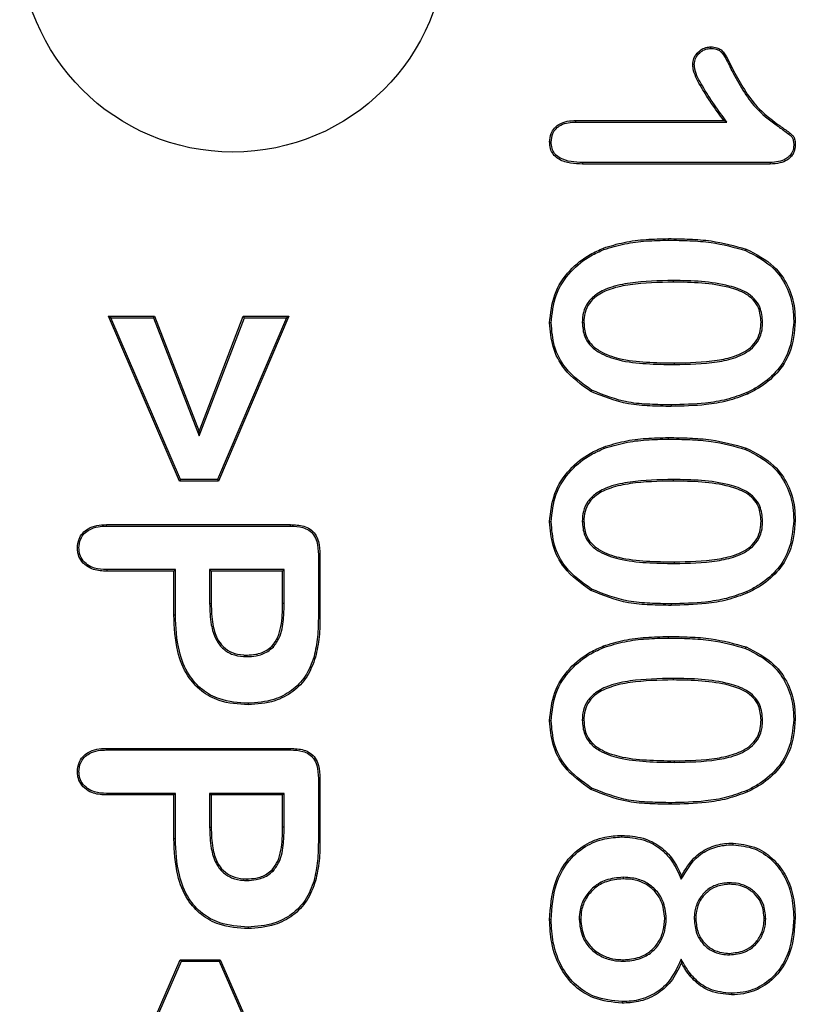
# Model space of a CAD drawing. Units: millimetres. Extents: x 154428 to 171780, y -11250 to 4700.
# Drawn here: x 164167 to 164178, y -8723 to -8709 of the extents above; entities that cross this region are included whole.
import ezdxf

# ---------------------------------------------------------------- set-up
doc = ezdxf.new("R2010")
doc.units = ezdxf.units.MM
doc.header["$LTSCALE"] = 2.5
doc.layers.add('152485', color=7, linetype='Continuous')

# ---------------------------------------------------------------- blocks, each defined once
blk = doc.blocks.new('1081620-M_003_Front_view')
for p, q in [((115.924, 239.186), (115.944, 239.195)), ((113.727, 238.494), (115.806, 238.494)), ((113.727, 238.472), (115.85, 238.472)), ((115.85, 238.472), (115.806, 238.494)), ((116.457, 237.903), (113.82, 237.903)), ((116.458, 237.881), (113.82, 237.881)), ((115.027, 236.809), (115.027, 236.831)), ((115.093, 236.241), (115.093, 236.219)), ((107.183, 235.716), (107.15, 235.738)), ((108.149, 233.419), (107.15, 235.738)), ((107.15, 235.738), (107.796, 235.738)), ((108.164, 233.441), (107.183, 235.716)), ((107.183, 235.716), (107.781, 235.716)), ((107.781, 235.716), (107.796, 235.738)), ((107.781, 235.716), (108.426, 234.057)), ((107.796, 235.738), (108.426, 234.117)), ((108.426, 234.117), (109.046, 235.738)), ((108.426, 234.057), (109.061, 235.716)), ((109.654, 235.716), (108.683, 233.441)), ((109.688, 235.738), (108.697, 233.419)), ((109.061, 235.716), (109.046, 235.738)), ((109.046, 235.738), (109.688, 235.738)), ((109.061, 235.716), (109.654, 235.716)), ((109.654, 235.716), (109.688, 235.738)), ((113.816, 235.651), (113.838, 235.651)), ((116.353, 235.656), (116.331, 235.656)), ((115.112, 235.059), (115.112, 235.081)), ((115.066, 234.491), (115.066, 234.469)), ((108.426, 234.057), (108.426, 234.117)), ((115.027, 234.009), (115.027, 234.031)), ((108.164, 233.441), (108.149, 233.419)), ((108.697, 233.419), (108.149, 233.419)), ((108.683, 233.441), (108.164, 233.441)), ((108.683, 233.441), (108.697, 233.419)), ((115.093, 233.441), (115.093, 233.419)), ((113.816, 232.851), (113.838, 232.851)), ((116.353, 232.856), (116.331, 232.856)), ((107.122, 232.806), (109.709, 232.806)), ((107.122, 232.784), (109.709, 232.784)), ((110.103, 232.383), (110.103, 231.526)), ((110.125, 232.383), (110.125, 231.526)), ((115.112, 232.259), (115.112, 232.281)), ((108.091, 232.172), (107.125, 232.172)), ((108.069, 232.15), (107.125, 232.15)), ((108.091, 232.172), (108.069, 232.15)), ((108.069, 231.532), (108.069, 232.15)), ((108.091, 231.532), (108.091, 232.172)), ((108.572, 232.172), (108.572, 231.695)), ((108.572, 232.172), (108.594, 232.15)), ((109.622, 232.172), (108.572, 232.172)), ((108.594, 232.15), (108.594, 231.695)), ((109.6, 232.15), (108.594, 232.15)), ((109.622, 232.172), (109.6, 232.15)), ((109.6, 231.695), (109.6, 232.15)), ((109.622, 231.695), (109.622, 232.172)), ((108.572, 231.695), (108.594, 231.695)), ((109.622, 231.695), (109.6, 231.695)), ((115.066, 231.691), (115.066, 231.669)), ((110.103, 231.526), (110.125, 231.526)), ((115.027, 231.209), (115.027, 231.231)), ((109.469, 231.082), (109.454, 231.098)), ((109.099, 230.947), (109.099, 230.969)), ((115.093, 230.641), (115.093, 230.619)), ((113.816, 230.051), (113.838, 230.051)), ((116.353, 230.056), (116.331, 230.056)), ((107.122, 229.656), (109.709, 229.656)), ((107.122, 229.634), (109.709, 229.634)), ((115.112, 229.459), (115.112, 229.481)), ((110.103, 229.233), (110.103, 228.376)), ((110.125, 229.233), (110.125, 228.376)), ((108.091, 229.022), (107.125, 229.022)), ((108.069, 229), (107.125, 229)), ((108.091, 229.022), (108.069, 229)), ((108.069, 228.382), (108.069, 229)), ((108.091, 228.382), (108.091, 229.022)), ((108.572, 229.022), (108.572, 228.545)), ((108.572, 229.022), (108.594, 229)), ((109.622, 229.022), (108.572, 229.022)), ((108.594, 229), (108.594, 228.545)), ((109.6, 229), (108.594, 229)), ((109.622, 229.022), (109.6, 229)), ((109.6, 228.545), (109.6, 229)), ((109.622, 228.545), (109.622, 229.022)), ((115.066, 228.891), (115.066, 228.869)), ((108.572, 228.545), (108.594, 228.545)), ((109.622, 228.545), (109.6, 228.545)), ((110.103, 228.376), (110.125, 228.376)), ((115.937, 228.3), (115.938, 228.322)), ((109.469, 227.932), (109.454, 227.948)), ((115.208, 227.813), (115.211, 227.863)), ((109.099, 227.797), (109.099, 227.819)), ((114.389, 227.841), (114.389, 227.819)), ((115.881, 227.765), (115.881, 227.743)), ((113.378, 227.245), (113.356, 227.245)), ((113.772, 227.25), (113.794, 227.25)), ((114.997, 227.264), (114.975, 227.264)), ((115.391, 227.255), (115.412, 227.255)), ((116.397, 227.259), (116.375, 227.26)), ((116.791, 227.273), (116.812, 227.273)), ((115.885, 226.75), (115.886, 226.771)), ((107.15, 224.363), (108.16, 226.681)), ((107.183, 224.384), (108.175, 226.659)), ((108.175, 226.659), (108.16, 226.681)), ((108.16, 226.681), (108.721, 226.681)), ((108.175, 226.659), (108.707, 226.659)), ((108.707, 226.659), (108.721, 226.681)), ((108.707, 226.659), (109.698, 224.384)), ((108.721, 226.681), (109.731, 224.363)), ((114.393, 226.659), (114.393, 226.681)), ((115.208, 226.687), (115.211, 226.637)), ((115.914, 226.209), (115.914, 226.187))]:
    blk.add_line(p, q)
at = {"flags": 128}
for points in [[(115.626, 239.508), (115.626, 239.516), (115.626, 239.523), (115.626, 239.53)], [(115.391, 239.283), (115.383, 239.283), (115.376, 239.283), (115.369, 239.283)], [(113.727, 238.472), (113.727, 238.483), (113.727, 238.494)], [(113.378, 238.19), (113.369, 238.19), (113.356, 238.19)], [(116.791, 238.145), (116.798, 238.145), (116.805, 238.145), (116.812, 238.144)], [(113.82, 237.903), (113.82, 237.894), (113.82, 237.881)], [(116.457, 237.903), (116.457, 237.895), (116.458, 237.888), (116.458, 237.881)], [(114.121, 236.678), (114.118, 236.684), (114.116, 236.69), (114.113, 236.698)], [(116.113, 236.664), (116.116, 236.67), (116.118, 236.676), (116.121, 236.684)], [(113.378, 235.644), (113.372, 235.644), (113.365, 235.644), (113.356, 235.644)], [(116.791, 235.666), (116.797, 235.666), (116.804, 235.666), (116.812, 235.666)], [(113.946, 234.698), (113.943, 234.692), (113.94, 234.686), (113.935, 234.679)], [(116.133, 234.664), (116.135, 234.658), (116.138, 234.652), (116.142, 234.644)], [(114.121, 233.878), (114.118, 233.884), (114.116, 233.89), (114.113, 233.898)], [(116.113, 233.864), (116.116, 233.87), (116.118, 233.876), (116.121, 233.884)], [(113.378, 232.844), (113.372, 232.844), (113.365, 232.844), (113.356, 232.844)], [(116.791, 232.866), (116.797, 232.866), (116.804, 232.866), (116.812, 232.866)], [(107.122, 232.784), (107.122, 232.795), (107.122, 232.806)], [(109.709, 232.784), (109.709, 232.795), (109.709, 232.806)], [(106.734, 232.477), (106.723, 232.477), (106.713, 232.477)], [(110.103, 232.383), (110.114, 232.383), (110.125, 232.383)], [(107.125, 232.172), (107.125, 232.161), (107.125, 232.15)], [(113.946, 231.898), (113.943, 231.892), (113.94, 231.886), (113.935, 231.879)], [(116.133, 231.864), (116.135, 231.858), (116.138, 231.852), (116.142, 231.844)], [(108.091, 231.532), (108.084, 231.532), (108.077, 231.532), (108.069, 231.532)], [(114.121, 231.078), (114.118, 231.084), (114.116, 231.09), (114.113, 231.098)], [(116.113, 231.064), (116.116, 231.07), (116.118, 231.076), (116.121, 231.084)], [(110.042, 230.947), (110.049, 230.945), (110.055, 230.943), (110.063, 230.941)], [(109.113, 230.291), (109.113, 230.284), (109.113, 230.278), (109.113, 230.269)], [(116.791, 230.066), (116.797, 230.066), (116.804, 230.066), (116.812, 230.066)], [(113.378, 230.044), (113.372, 230.044), (113.365, 230.044), (113.356, 230.044)], [(107.122, 229.634), (107.122, 229.645), (107.122, 229.656)], [(109.709, 229.634), (109.709, 229.645), (109.709, 229.656)], [(106.734, 229.327), (106.723, 229.327), (106.713, 229.327)], [(110.103, 229.233), (110.114, 229.233), (110.125, 229.233)], [(113.946, 229.098), (113.943, 229.092), (113.94, 229.086), (113.935, 229.079)], [(107.125, 229.022), (107.125, 229.011), (107.125, 229)], [(116.133, 229.064), (116.135, 229.058), (116.138, 229.052), (116.142, 229.044)], [(114.37, 228.409), (114.37, 228.416), (114.37, 228.422), (114.37, 228.431)], [(108.091, 228.382), (108.084, 228.382), (108.077, 228.382), (108.069, 228.382)], [(110.042, 227.797), (110.049, 227.795), (110.055, 227.793), (110.063, 227.791)], [(109.113, 227.141), (109.113, 227.134), (109.113, 227.128), (109.113, 227.119)], [(114.375, 226.091), (114.375, 226.084), (114.375, 226.078), (114.375, 226.069)]]:
    blk.add_lwpolyline(points, dxfattribs=at)
blk.add_circle((108.9, 241.05), 3)
for points, knots in [([(115.369, 239.283), (115.372, 239.312), (115.378, 239.371), (115.43, 239.444), (115.494, 239.498), (115.564, 239.526), (115.608, 239.529), (115.626, 239.53)], [0, 0, 0, 0, 0.221918, 0.443556, 0.662939, 0.862187, 1, 1, 1, 1]), ([(115.391, 239.283), (115.394, 239.312), (115.401, 239.368), (115.452, 239.435), (115.513, 239.484), (115.576, 239.505), (115.613, 239.507), (115.626, 239.508)], [0, 0, 0, 0, 0.2442202, 0.4566442, 0.6884854, 0.8921826, 1, 1, 1, 1]), ([(115.626, 239.53), (115.654, 239.528), (115.703, 239.525), (115.766, 239.494), (115.826, 239.428), (115.88, 239.325), (115.922, 239.239), (115.944, 239.195)], [0, 0, 0, 0, 0.17237, 0.294128, 0.415907, 0.706346, 1, 1, 1, 1]), ([(115.626, 239.508), (115.65, 239.507), (115.693, 239.504), (115.749, 239.48), (115.826, 239.397), (115.873, 239.29), (115.915, 239.204), (115.924, 239.186)], [0, 0, 0, 0, 0.155557, 0.2684861, 0.3817587, 0.8716911, 1, 1, 1, 1]), ([(115.806, 238.494), (115.747, 238.575), (115.628, 238.736), (115.48, 238.976), (115.381, 239.16), (115.371, 239.263), (115.369, 239.283)], [0, 0, 0, 0, 0.330908, 0.659256, 0.935237, 1, 1, 1, 1]), ([(115.85, 238.472), (115.79, 238.553), (115.668, 238.718), (115.514, 238.961), (115.406, 239.152), (115.393, 239.26), (115.391, 239.283)], [0, 0, 0, 0, 0.320402, 0.654106, 0.925821, 1, 1, 1, 1]), ([(115.924, 239.186), (116.022, 239.006), (116.182, 238.714), (116.481, 238.473), (116.651, 238.355), (116.726, 238.299), (116.773, 238.259), (116.788, 238.206), (116.79, 238.168), (116.791, 238.145)], [0, 0, 0, 0, 0.437946, 0.711538, 0.820786, 0.884734, 0.916946, 0.949756, 1, 1, 1, 1]), ([(115.944, 239.195), (116.042, 239.015), (116.202, 238.721), (116.506, 238.483), (116.675, 238.363), (116.752, 238.308), (116.794, 238.264), (116.81, 238.209), (116.811, 238.169), (116.812, 238.144)], [0, 0, 0, 0, 0.434851, 0.709566, 0.818495, 0.88017, 0.913637, 0.947172, 1, 1, 1, 1]), ([(113.356, 238.19), (113.36, 238.231), (113.366, 238.302), (113.422, 238.39), (113.5, 238.452), (113.605, 238.489), (113.685, 238.492), (113.727, 238.494)], [0, 0, 0, 0, 0.225821, 0.392008, 0.558051, 0.770805, 1, 1, 1, 1]), ([(113.378, 238.19), (113.382, 238.231), (113.389, 238.3), (113.445, 238.382), (113.52, 238.437), (113.618, 238.468), (113.691, 238.471), (113.727, 238.472)], [0, 0, 0, 0, 0.241438, 0.404755, 0.567924, 0.783929, 1, 1, 1, 1]), ([(113.82, 237.881), (113.764, 237.883), (113.651, 237.886), (113.511, 237.927), (113.417, 237.998), (113.368, 238.078), (113.359, 238.146), (113.357, 238.184), (113.356, 238.19)], [0, 0, 0, 0, 0.2679769, 0.5389443, 0.6780329, 0.8183549, 0.9724629, 1, 1, 1, 1]), ([(113.82, 237.903), (113.766, 237.905), (113.658, 237.908), (113.525, 237.946), (113.436, 238.011), (113.39, 238.083), (113.381, 238.146), (113.379, 238.182), (113.378, 238.19)], [0, 0, 0, 0, 0.27167, 0.546248, 0.681185, 0.81743, 0.964009, 1, 1, 1, 1]), ([(116.791, 238.145), (116.788, 238.114), (116.783, 238.06), (116.737, 237.995), (116.671, 237.943), (116.575, 237.908), (116.498, 237.905), (116.457, 237.903)], [0, 0, 0, 0, 0.196694, 0.348753, 0.499753, 0.737168, 1, 1, 1, 1]), ([(116.812, 238.144), (116.81, 238.114), (116.805, 238.058), (116.761, 237.987), (116.693, 237.93), (116.589, 237.887), (116.504, 237.883), (116.458, 237.881)], [0, 0, 0, 0, 0.183025, 0.336661, 0.489338, 0.718338, 1, 1, 1, 1]), ([(114.113, 236.698), (114.209, 236.727), (114.405, 236.787), (114.714, 236.824), (114.922, 236.829), (115.027, 236.831)], [0, 0, 0, 0, 0.325242, 0.660926, 1, 1, 1, 1]), ([(114.121, 236.678), (114.217, 236.707), (114.412, 236.766), (114.718, 236.803), (114.924, 236.807), (115.027, 236.809)], [0, 0, 0, 0, 0.3280697, 0.6623765, 1, 1, 1, 1]), ([(115.027, 236.831), (115.127, 236.83), (115.328, 236.826), (115.698, 236.801), (115.958, 236.729), (116.121, 236.684)], [0, 0, 0, 0, 0.271704, 0.543523, 1, 1, 1, 1]), ([(115.027, 236.809), (115.127, 236.808), (115.328, 236.804), (115.695, 236.779), (115.953, 236.708), (116.113, 236.664)], [0, 0, 0, 0, 0.273724, 0.547567, 1, 1, 1, 1]), ([(113.356, 235.644), (113.37, 235.78), (113.397, 236.051), (113.62, 236.387), (113.877, 236.593), (114.05, 236.67), (114.113, 236.698)], [0, 0, 0, 0, 0.293822, 0.586973, 0.850171, 1, 1, 1, 1]), ([(113.378, 235.644), (113.391, 235.777), (113.418, 236.042), (113.636, 236.372), (113.888, 236.574), (114.059, 236.65), (114.121, 236.678)], [0, 0, 0, 0, 0.292907, 0.586141, 0.848849, 1, 1, 1, 1]), ([(116.113, 236.664), (116.25, 236.594), (116.485, 236.473), (116.702, 236.164), (116.782, 235.895), (116.788, 235.727), (116.791, 235.666)], [0, 0, 0, 0, 0.354045, 0.606401, 0.858501, 1, 1, 1, 1]), ([(116.121, 236.684), (116.261, 236.612), (116.502, 236.489), (116.724, 236.17), (116.805, 235.896), (116.81, 235.725), (116.812, 235.666)], [0, 0, 0, 0, 0.3551728, 0.6101406, 0.8648052, 1, 1, 1, 1]), ([(115.093, 236.241), (114.892, 236.237), (114.59, 236.231), (114.22, 236.157), (114.015, 236.059), (113.888, 235.935), (113.824, 235.797), (113.818, 235.699), (113.816, 235.651)], [0, 0, 0, 0, 0.384674, 0.576361, 0.717207, 0.813312, 0.909922, 1, 1, 1, 1]), ([(115.093, 236.219), (114.892, 236.215), (114.596, 236.209), (114.232, 236.136), (114.032, 236.044), (113.908, 235.925), (113.846, 235.793), (113.84, 235.698), (113.838, 235.651)], [0, 0, 0, 0, 0.3933, 0.577606, 0.722514, 0.815536, 0.909053, 1, 1, 1, 1]), ([(116.353, 235.656), (116.347, 235.728), (116.336, 235.848), (116.241, 235.989), (116.096, 236.1), (115.841, 236.185), (115.493, 236.235), (115.227, 236.239), (115.093, 236.241)], [0, 0, 0, 0, 0.137293, 0.228859, 0.320049, 0.48616, 0.740665, 1, 1, 1, 1]), ([(116.331, 235.656), (116.325, 235.725), (116.315, 235.839), (116.225, 235.973), (116.088, 236.079), (115.84, 236.163), (115.494, 236.212), (115.228, 236.217), (115.093, 236.219)], [0, 0, 0, 0, 0.133657, 0.222434, 0.310815, 0.47311, 0.733977, 1, 1, 1, 1]), ([(113.935, 234.679), (113.801, 234.775), (113.57, 234.941), (113.384, 235.303), (113.365, 235.532), (113.356, 235.644)], [0, 0, 0, 0, 0.416452, 0.715081, 1, 1, 1, 1]), ([(113.946, 234.698), (113.815, 234.792), (113.589, 234.954), (113.406, 235.308), (113.387, 235.533), (113.378, 235.644)], [0, 0, 0, 0, 0.415011, 0.713053, 1, 1, 1, 1]), ([(113.816, 235.651), (113.821, 235.584), (113.83, 235.469), (113.924, 235.32), (114.087, 235.196), (114.36, 235.104), (114.718, 235.065), (114.98, 235.061), (115.112, 235.059)], [0, 0, 0, 0, 0.1262228, 0.2146432, 0.3221482, 0.5063169, 0.7512538, 1, 1, 1, 1]), ([(113.838, 235.651), (113.843, 235.587), (113.851, 235.477), (113.94, 235.335), (114.096, 235.216), (114.364, 235.125), (114.719, 235.087), (114.98, 235.083), (115.112, 235.081)], [0, 0, 0, 0, 0.123019, 0.208735, 0.313616, 0.495605, 0.745798, 1, 1, 1, 1]), ([(115.112, 235.059), (115.314, 235.063), (115.605, 235.068), (115.978, 235.149), (116.188, 235.255), (116.306, 235.406), (116.349, 235.535), (116.352, 235.62), (116.353, 235.656)], [0, 0, 0, 0, 0.391282, 0.564707, 0.740321, 0.835103, 0.929663, 1, 1, 1, 1]), ([(115.112, 235.081), (115.314, 235.085), (115.6, 235.09), (115.962, 235.168), (116.161, 235.264), (116.279, 235.402), (116.326, 235.53), (116.329, 235.616), (116.331, 235.656)], [0, 0, 0, 0, 0.4001651, 0.5669279, 0.7355302, 0.8282818, 0.920973, 1, 1, 1, 1]), ([(116.791, 235.666), (116.777, 235.517), (116.753, 235.257), (116.549, 234.942), (116.333, 234.766), (116.184, 234.69), (116.133, 234.664)], [0, 0, 0, 0, 0.349262, 0.606769, 0.863288, 1, 1, 1, 1]), ([(116.812, 235.666), (116.799, 235.514), (116.774, 235.249), (116.565, 234.927), (116.345, 234.747), (116.194, 234.671), (116.142, 234.644)], [0, 0, 0, 0, 0.349837, 0.607959, 0.86511, 1, 1, 1, 1]), ([(115.066, 234.469), (114.966, 234.47), (114.765, 234.474), (114.377, 234.502), (114.109, 234.609), (113.935, 234.679)], [0, 0, 0, 0, 0.259766, 0.519715, 1, 1, 1, 1]), ([(115.066, 234.491), (114.966, 234.492), (114.765, 234.496), (114.381, 234.524), (114.116, 234.63), (113.946, 234.698)], [0, 0, 0, 0, 0.2622847, 0.5247563, 1, 1, 1, 1]), ([(116.133, 234.664), (116.038, 234.629), (115.85, 234.558), (115.49, 234.502), (115.228, 234.495), (115.066, 234.491)], [0, 0, 0, 0, 0.27709, 0.553914, 1, 1, 1, 1]), ([(116.142, 234.644), (116.047, 234.609), (115.859, 234.538), (115.495, 234.48), (115.23, 234.473), (115.066, 234.469)], [0, 0, 0, 0, 0.275334, 0.550427, 1, 1, 1, 1]), ([(114.113, 233.898), (114.209, 233.927), (114.405, 233.987), (114.714, 234.024), (114.922, 234.029), (115.027, 234.031)], [0, 0, 0, 0, 0.325242, 0.660926, 1, 1, 1, 1]), ([(114.121, 233.878), (114.217, 233.907), (114.412, 233.966), (114.718, 234.003), (114.924, 234.007), (115.027, 234.009)], [0, 0, 0, 0, 0.32807, 0.662377, 1, 1, 1, 1]), ([(115.027, 234.031), (115.127, 234.03), (115.328, 234.026), (115.698, 234.001), (115.958, 233.929), (116.121, 233.884)], [0, 0, 0, 0, 0.271704, 0.543523, 1, 1, 1, 1]), ([(115.027, 234.009), (115.127, 234.008), (115.328, 234.004), (115.695, 233.979), (115.953, 233.908), (116.113, 233.864)], [0, 0, 0, 0, 0.273724, 0.547567, 1, 1, 1, 1]), ([(113.356, 232.844), (113.37, 232.98), (113.397, 233.251), (113.62, 233.587), (113.877, 233.793), (114.05, 233.87), (114.113, 233.898)], [0, 0, 0, 0, 0.293822, 0.586973, 0.850171, 1, 1, 1, 1]), ([(113.378, 232.844), (113.391, 232.977), (113.418, 233.242), (113.636, 233.572), (113.888, 233.774), (114.059, 233.85), (114.121, 233.878)], [0, 0, 0, 0, 0.292907, 0.586141, 0.848849, 1, 1, 1, 1]), ([(116.113, 233.864), (116.25, 233.794), (116.485, 233.673), (116.702, 233.364), (116.782, 233.095), (116.788, 232.927), (116.791, 232.866)], [0, 0, 0, 0, 0.354045, 0.606401, 0.858501, 1, 1, 1, 1]), ([(116.121, 233.884), (116.261, 233.812), (116.502, 233.689), (116.724, 233.37), (116.805, 233.096), (116.81, 232.925), (116.812, 232.866)], [0, 0, 0, 0, 0.355173, 0.610141, 0.864805, 1, 1, 1, 1]), ([(115.093, 233.441), (114.892, 233.437), (114.59, 233.431), (114.22, 233.357), (114.015, 233.259), (113.888, 233.135), (113.824, 232.997), (113.818, 232.899), (113.816, 232.851)], [0, 0, 0, 0, 0.384674, 0.576361, 0.717207, 0.813312, 0.909922, 1, 1, 1, 1]), ([(115.093, 233.419), (114.892, 233.415), (114.596, 233.409), (114.232, 233.336), (114.032, 233.244), (113.908, 233.125), (113.846, 232.993), (113.84, 232.898), (113.838, 232.851)], [0, 0, 0, 0, 0.3933, 0.577606, 0.722514, 0.815536, 0.909053, 1, 1, 1, 1]), ([(116.353, 232.856), (116.347, 232.928), (116.336, 233.048), (116.241, 233.189), (116.096, 233.3), (115.841, 233.385), (115.493, 233.435), (115.227, 233.439), (115.093, 233.441)], [0, 0, 0, 0, 0.137293, 0.228859, 0.320049, 0.48616, 0.740665, 1, 1, 1, 1]), ([(116.331, 232.856), (116.325, 232.925), (116.315, 233.039), (116.225, 233.173), (116.088, 233.279), (115.84, 233.363), (115.494, 233.412), (115.228, 233.417), (115.093, 233.419)], [0, 0, 0, 0, 0.133657, 0.222434, 0.310815, 0.47311, 0.733977, 1, 1, 1, 1]), ([(113.935, 231.879), (113.801, 231.975), (113.57, 232.141), (113.384, 232.503), (113.365, 232.732), (113.356, 232.844)], [0, 0, 0, 0, 0.416452, 0.715081, 1, 1, 1, 1]), ([(113.946, 231.898), (113.815, 231.992), (113.589, 232.154), (113.406, 232.508), (113.387, 232.733), (113.378, 232.844)], [0, 0, 0, 0, 0.415011, 0.713053, 1, 1, 1, 1]), ([(113.816, 232.851), (113.821, 232.784), (113.83, 232.669), (113.924, 232.52), (114.087, 232.396), (114.36, 232.304), (114.718, 232.265), (114.98, 232.261), (115.112, 232.259)], [0, 0, 0, 0, 0.126223, 0.214643, 0.322148, 0.506317, 0.751254, 1, 1, 1, 1]), ([(113.838, 232.851), (113.843, 232.787), (113.851, 232.677), (113.94, 232.535), (114.096, 232.416), (114.364, 232.325), (114.719, 232.287), (114.98, 232.283), (115.112, 232.281)], [0, 0, 0, 0, 0.123019, 0.208735, 0.313616, 0.495605, 0.745798, 1, 1, 1, 1]), ([(115.112, 232.259), (115.314, 232.263), (115.605, 232.268), (115.978, 232.349), (116.188, 232.455), (116.306, 232.606), (116.349, 232.735), (116.352, 232.82), (116.353, 232.856)], [0, 0, 0, 0, 0.391282, 0.564707, 0.740321, 0.835103, 0.929663, 1, 1, 1, 1]), ([(115.112, 232.281), (115.314, 232.285), (115.6, 232.29), (115.962, 232.368), (116.161, 232.464), (116.279, 232.602), (116.326, 232.73), (116.329, 232.816), (116.331, 232.856)], [0, 0, 0, 0, 0.400165, 0.566928, 0.73553, 0.828282, 0.920973, 1, 1, 1, 1]), ([(116.791, 232.866), (116.777, 232.717), (116.753, 232.457), (116.549, 232.142), (116.333, 231.966), (116.184, 231.89), (116.133, 231.864)], [0, 0, 0, 0, 0.349262, 0.606769, 0.863288, 1, 1, 1, 1]), ([(116.812, 232.866), (116.799, 232.714), (116.774, 232.449), (116.565, 232.127), (116.345, 231.947), (116.194, 231.871), (116.142, 231.844)], [0, 0, 0, 0, 0.3498367, 0.6079594, 0.8651098, 1, 1, 1, 1]), ([(106.713, 232.477), (106.716, 232.52), (106.723, 232.596), (106.783, 232.689), (106.868, 232.759), (106.986, 232.801), (107.076, 232.804), (107.122, 232.806)], [0, 0, 0, 0, 0.215124, 0.380887, 0.546228, 0.765609, 1, 1, 1, 1]), ([(106.734, 232.477), (106.738, 232.52), (106.745, 232.594), (106.806, 232.682), (106.889, 232.745), (107, 232.78), (107.082, 232.783), (107.122, 232.784)], [0, 0, 0, 0, 0.228641, 0.392923, 0.5568, 0.784229, 1, 1, 1, 1]), ([(109.709, 232.806), (109.773, 232.803), (109.869, 232.799), (109.99, 232.746), (110.065, 232.67), (110.118, 232.545), (110.122, 232.445), (110.125, 232.383)], [0, 0, 0, 0, 0.276942, 0.420313, 0.56509, 0.732478, 1, 1, 1, 1]), ([(109.709, 232.784), (109.768, 232.782), (109.858, 232.778), (109.972, 232.731), (110.043, 232.662), (110.096, 232.543), (110.1, 232.445), (110.103, 232.383)], [0, 0, 0, 0, 0.27138, 0.412487, 0.555127, 0.715928, 1, 1, 1, 1]), ([(107.125, 232.15), (107.062, 232.153), (106.961, 232.159), (106.834, 232.221), (106.755, 232.303), (106.717, 232.395), (106.714, 232.453), (106.713, 232.477)], [0, 0, 0, 0, 0.314777, 0.509188, 0.704759, 0.880569, 1, 1, 1, 1]), ([(107.125, 232.172), (107.067, 232.175), (106.972, 232.179), (106.851, 232.236), (106.776, 232.312), (106.739, 232.399), (106.736, 232.454), (106.734, 232.477)], [0, 0, 0, 0, 0.312004, 0.506917, 0.703141, 0.876668, 1, 1, 1, 1]), ([(115.066, 231.669), (114.966, 231.67), (114.765, 231.674), (114.377, 231.702), (114.109, 231.809), (113.935, 231.879)], [0, 0, 0, 0, 0.259766, 0.519715, 1, 1, 1, 1]), ([(115.066, 231.691), (114.966, 231.692), (114.765, 231.696), (114.381, 231.724), (114.116, 231.83), (113.946, 231.898)], [0, 0, 0, 0, 0.262285, 0.524756, 1, 1, 1, 1]), ([(116.133, 231.864), (116.038, 231.829), (115.85, 231.758), (115.49, 231.702), (115.228, 231.695), (115.066, 231.691)], [0, 0, 0, 0, 0.27709, 0.553914, 1, 1, 1, 1]), ([(116.142, 231.844), (116.047, 231.809), (115.859, 231.738), (115.495, 231.68), (115.23, 231.673), (115.066, 231.669)], [0, 0, 0, 0, 0.275334, 0.550427, 1, 1, 1, 1]), ([(108.572, 231.695), (108.575, 231.595), (108.581, 231.423), (108.644, 231.205), (108.747, 231.061), (108.883, 230.972), (109.009, 230.95), (109.082, 230.947), (109.099, 230.947)], [0, 0, 0, 0, 0.287828, 0.495545, 0.641368, 0.788144, 0.950992, 1, 1, 1, 1]), ([(108.594, 231.695), (108.597, 231.597), (108.603, 231.429), (108.662, 231.218), (108.76, 231.079), (108.89, 230.994), (109.01, 230.972), (109.082, 230.969), (109.099, 230.969)], [0, 0, 0, 0, 0.291666, 0.499326, 0.643151, 0.787973, 0.948415, 1, 1, 1, 1]), ([(109.454, 231.098), (109.482, 231.137), (109.542, 231.22), (109.578, 231.373), (109.598, 231.533), (109.599, 231.641), (109.6, 231.695)], [0, 0, 0, 0, 0.230951, 0.482265, 0.739864, 1, 1, 1, 1]), ([(109.469, 231.082), (109.499, 231.124), (109.582, 231.239), (109.615, 231.458), (109.62, 231.621), (109.622, 231.695)], [0, 0, 0, 0, 0.236845, 0.653282, 1, 1, 1, 1]), ([(109.113, 230.269), (108.975, 230.278), (108.741, 230.294), (108.446, 230.453), (108.235, 230.692), (108.09, 231.064), (108.077, 231.36), (108.069, 231.532)], [0, 0, 0, 0, 0.220379, 0.372736, 0.525326, 0.724237, 1, 1, 1, 1]), ([(109.113, 230.291), (108.977, 230.3), (108.748, 230.315), (108.46, 230.471), (108.254, 230.704), (108.112, 231.069), (108.098, 231.362), (108.091, 231.532)], [0, 0, 0, 0, 0.2205955, 0.3718148, 0.5232717, 0.7216433, 1, 1, 1, 1]), ([(110.103, 231.526), (110.102, 231.476), (110.101, 231.375), (110.092, 231.181), (110.062, 231.039), (110.042, 230.947)], [0, 0, 0, 0, 0.258077, 0.516156, 1, 1, 1, 1]), ([(110.125, 231.526), (110.124, 231.476), (110.123, 231.375), (110.114, 231.179), (110.083, 231.035), (110.063, 230.941)], [0, 0, 0, 0, 0.255366, 0.510734, 1, 1, 1, 1]), ([(114.113, 231.098), (114.209, 231.127), (114.405, 231.187), (114.714, 231.224), (114.922, 231.229), (115.027, 231.231)], [0, 0, 0, 0, 0.325242, 0.660926, 1, 1, 1, 1]), ([(114.121, 231.078), (114.217, 231.107), (114.412, 231.166), (114.718, 231.203), (114.924, 231.207), (115.027, 231.209)], [0, 0, 0, 0, 0.32807, 0.662377, 1, 1, 1, 1]), ([(115.027, 231.231), (115.127, 231.23), (115.328, 231.226), (115.698, 231.201), (115.958, 231.129), (116.121, 231.084)], [0, 0, 0, 0, 0.271704, 0.543523, 1, 1, 1, 1]), ([(115.027, 231.209), (115.127, 231.208), (115.328, 231.204), (115.695, 231.179), (115.953, 231.108), (116.113, 231.064)], [0, 0, 0, 0, 0.273724, 0.547567, 1, 1, 1, 1]), ([(109.099, 230.969), (109.14, 230.971), (109.236, 230.976), (109.361, 231.02), (109.429, 231.077), (109.454, 231.098)], [0, 0, 0, 0, 0.315959, 0.749233, 1, 1, 1, 1]), ([(109.099, 230.947), (109.142, 230.949), (109.242, 230.954), (109.373, 231.001), (109.443, 231.061), (109.469, 231.082)], [0, 0, 0, 0, 0.318529, 0.750313, 1, 1, 1, 1]), ([(113.356, 230.044), (113.37, 230.18), (113.397, 230.451), (113.62, 230.787), (113.877, 230.993), (114.05, 231.07), (114.113, 231.098)], [0, 0, 0, 0, 0.293822, 0.586973, 0.850171, 1, 1, 1, 1]), ([(113.378, 230.044), (113.391, 230.177), (113.418, 230.442), (113.636, 230.772), (113.888, 230.974), (114.059, 231.05), (114.121, 231.078)], [0, 0, 0, 0, 0.292907, 0.586141, 0.848849, 1, 1, 1, 1]), ([(116.113, 231.064), (116.25, 230.994), (116.485, 230.873), (116.702, 230.564), (116.782, 230.295), (116.788, 230.127), (116.791, 230.066)], [0, 0, 0, 0, 0.354045, 0.606401, 0.858501, 1, 1, 1, 1]), ([(116.121, 231.084), (116.261, 231.012), (116.502, 230.889), (116.724, 230.57), (116.805, 230.296), (116.81, 230.125), (116.812, 230.066)], [0, 0, 0, 0, 0.355173, 0.610141, 0.864805, 1, 1, 1, 1]), ([(110.042, 230.947), (110.007, 230.851), (109.939, 230.667), (109.732, 230.459), (109.453, 230.315), (109.236, 230.3), (109.113, 230.291)], [0, 0, 0, 0, 0.247876, 0.474493, 0.700914, 1, 1, 1, 1]), ([(110.063, 230.941), (110.028, 230.845), (109.96, 230.659), (109.751, 230.445), (109.465, 230.295), (109.241, 230.278), (109.113, 230.269)], [0, 0, 0, 0, 0.242226, 0.469427, 0.696448, 1, 1, 1, 1]), ([(115.093, 230.641), (114.892, 230.637), (114.59, 230.631), (114.22, 230.557), (114.015, 230.459), (113.888, 230.335), (113.824, 230.197), (113.818, 230.099), (113.816, 230.051)], [0, 0, 0, 0, 0.384674, 0.576361, 0.717207, 0.813312, 0.909922, 1, 1, 1, 1]), ([(115.093, 230.619), (114.892, 230.615), (114.596, 230.609), (114.232, 230.536), (114.032, 230.444), (113.908, 230.325), (113.846, 230.193), (113.84, 230.098), (113.838, 230.051)], [0, 0, 0, 0, 0.3933, 0.577606, 0.722514, 0.815536, 0.909053, 1, 1, 1, 1]), ([(116.353, 230.056), (116.347, 230.128), (116.336, 230.248), (116.241, 230.389), (116.096, 230.5), (115.841, 230.585), (115.493, 230.635), (115.227, 230.639), (115.093, 230.641)], [0, 0, 0, 0, 0.137293, 0.228859, 0.320049, 0.48616, 0.740665, 1, 1, 1, 1]), ([(116.331, 230.056), (116.325, 230.125), (116.315, 230.239), (116.225, 230.373), (116.088, 230.479), (115.84, 230.563), (115.494, 230.612), (115.228, 230.617), (115.093, 230.619)], [0, 0, 0, 0, 0.133657, 0.222434, 0.310815, 0.47311, 0.733977, 1, 1, 1, 1]), ([(116.791, 230.066), (116.777, 229.917), (116.753, 229.657), (116.549, 229.342), (116.333, 229.166), (116.184, 229.09), (116.133, 229.064)], [0, 0, 0, 0, 0.349262, 0.606769, 0.863288, 1, 1, 1, 1]), ([(116.812, 230.066), (116.799, 229.914), (116.774, 229.649), (116.565, 229.327), (116.345, 229.147), (116.194, 229.071), (116.142, 229.044)], [0, 0, 0, 0, 0.349837, 0.607959, 0.86511, 1, 1, 1, 1]), ([(113.935, 229.079), (113.801, 229.175), (113.57, 229.341), (113.384, 229.703), (113.365, 229.932), (113.356, 230.044)], [0, 0, 0, 0, 0.416452, 0.715081, 1, 1, 1, 1]), ([(113.946, 229.098), (113.815, 229.192), (113.589, 229.354), (113.406, 229.708), (113.387, 229.933), (113.378, 230.044)], [0, 0, 0, 0, 0.415011, 0.713053, 1, 1, 1, 1]), ([(113.816, 230.051), (113.821, 229.984), (113.83, 229.869), (113.924, 229.72), (114.087, 229.596), (114.36, 229.504), (114.718, 229.465), (114.98, 229.461), (115.112, 229.459)], [0, 0, 0, 0, 0.126223, 0.214643, 0.322148, 0.506317, 0.751254, 1, 1, 1, 1]), ([(113.838, 230.051), (113.843, 229.987), (113.851, 229.877), (113.94, 229.735), (114.096, 229.616), (114.364, 229.525), (114.719, 229.487), (114.98, 229.483), (115.112, 229.481)], [0, 0, 0, 0, 0.123019, 0.208735, 0.313616, 0.495605, 0.745798, 1, 1, 1, 1]), ([(115.112, 229.459), (115.314, 229.463), (115.605, 229.468), (115.978, 229.549), (116.188, 229.655), (116.306, 229.806), (116.349, 229.935), (116.352, 230.02), (116.353, 230.056)], [0, 0, 0, 0, 0.391282, 0.564707, 0.740321, 0.835103, 0.929663, 1, 1, 1, 1]), ([(115.112, 229.481), (115.314, 229.485), (115.6, 229.49), (115.962, 229.568), (116.161, 229.664), (116.279, 229.802), (116.326, 229.93), (116.329, 230.016), (116.331, 230.056)], [0, 0, 0, 0, 0.400165, 0.566928, 0.73553, 0.828282, 0.920973, 1, 1, 1, 1]), ([(106.713, 229.327), (106.716, 229.37), (106.723, 229.446), (106.783, 229.539), (106.868, 229.609), (106.986, 229.651), (107.076, 229.654), (107.122, 229.656)], [0, 0, 0, 0, 0.215124, 0.380887, 0.546228, 0.765609, 1, 1, 1, 1]), ([(109.709, 229.656), (109.773, 229.653), (109.869, 229.649), (109.99, 229.596), (110.065, 229.52), (110.118, 229.395), (110.122, 229.295), (110.125, 229.233)], [0, 0, 0, 0, 0.276942, 0.420313, 0.56509, 0.732478, 1, 1, 1, 1]), ([(106.734, 229.327), (106.738, 229.37), (106.745, 229.444), (106.806, 229.532), (106.889, 229.595), (107, 229.63), (107.082, 229.633), (107.122, 229.634)], [0, 0, 0, 0, 0.228641, 0.392923, 0.5568, 0.784229, 1, 1, 1, 1]), ([(109.709, 229.634), (109.768, 229.632), (109.858, 229.628), (109.972, 229.581), (110.043, 229.512), (110.096, 229.393), (110.1, 229.295), (110.103, 229.233)], [0, 0, 0, 0, 0.27138, 0.412487, 0.555127, 0.715928, 1, 1, 1, 1]), ([(107.125, 229), (107.062, 229.003), (106.961, 229.009), (106.834, 229.071), (106.755, 229.153), (106.717, 229.245), (106.714, 229.303), (106.713, 229.327)], [0, 0, 0, 0, 0.314777, 0.509188, 0.704759, 0.880569, 1, 1, 1, 1]), ([(107.125, 229.022), (107.067, 229.025), (106.972, 229.029), (106.851, 229.086), (106.776, 229.162), (106.739, 229.249), (106.736, 229.304), (106.734, 229.327)], [0, 0, 0, 0, 0.312004, 0.506917, 0.703141, 0.876668, 1, 1, 1, 1]), ([(115.066, 228.891), (114.966, 228.892), (114.765, 228.896), (114.381, 228.924), (114.116, 229.03), (113.946, 229.098)], [0, 0, 0, 0, 0.262285, 0.524756, 1, 1, 1, 1]), ([(115.066, 228.869), (114.966, 228.87), (114.765, 228.874), (114.377, 228.902), (114.109, 229.009), (113.935, 229.079)], [0, 0, 0, 0, 0.259766, 0.519715, 1, 1, 1, 1]), ([(116.133, 229.064), (116.038, 229.029), (115.85, 228.958), (115.49, 228.902), (115.228, 228.895), (115.066, 228.891)], [0, 0, 0, 0, 0.27709, 0.553914, 1, 1, 1, 1]), ([(116.142, 229.044), (116.047, 229.009), (115.859, 228.938), (115.495, 228.88), (115.23, 228.873), (115.066, 228.869)], [0, 0, 0, 0, 0.275334, 0.550427, 1, 1, 1, 1]), ([(108.572, 228.545), (108.575, 228.445), (108.581, 228.273), (108.644, 228.055), (108.747, 227.911), (108.883, 227.822), (109.009, 227.8), (109.082, 227.797), (109.099, 227.797)], [0, 0, 0, 0, 0.2878283, 0.4955448, 0.6413677, 0.7881438, 0.9509916, 1, 1, 1, 1]), ([(108.594, 228.545), (108.597, 228.447), (108.603, 228.279), (108.662, 228.068), (108.76, 227.929), (108.89, 227.844), (109.01, 227.822), (109.082, 227.819), (109.099, 227.819)], [0, 0, 0, 0, 0.291666, 0.499326, 0.643151, 0.787973, 0.948415, 1, 1, 1, 1]), ([(109.454, 227.948), (109.482, 227.987), (109.542, 228.07), (109.578, 228.223), (109.598, 228.383), (109.599, 228.491), (109.6, 228.545)], [0, 0, 0, 0, 0.230951, 0.482265, 0.739864, 1, 1, 1, 1]), ([(109.469, 227.932), (109.499, 227.974), (109.582, 228.089), (109.615, 228.308), (109.62, 228.471), (109.622, 228.545)], [0, 0, 0, 0, 0.236845, 0.653282, 1, 1, 1, 1]), ([(113.356, 227.245), (113.368, 227.419), (113.387, 227.708), (113.576, 228.074), (113.827, 228.302), (114.109, 228.416), (114.29, 228.427), (114.37, 228.431)], [0, 0, 0, 0, 0.294543, 0.491364, 0.689519, 0.863358, 1, 1, 1, 1]), ([(113.378, 227.245), (113.389, 227.415), (113.408, 227.699), (113.592, 228.058), (113.837, 228.282), (114.113, 228.394), (114.291, 228.405), (114.37, 228.409)], [0, 0, 0, 0, 0.2941906, 0.491073, 0.6893353, 0.8624761, 1, 1, 1, 1]), ([(114.37, 228.431), (114.472, 228.425), (114.662, 228.412), (114.916, 228.287), (115.101, 228.098), (115.175, 227.94), (115.211, 227.863)], [0, 0, 0, 0, 0.280123, 0.522412, 0.765013, 1, 1, 1, 1]), ([(114.37, 228.409), (114.472, 228.403), (114.659, 228.39), (114.908, 228.266), (115.096, 228.069), (115.169, 227.902), (115.208, 227.813)], [0, 0, 0, 0, 0.27521, 0.506125, 0.737274, 1, 1, 1, 1]), ([(109.113, 227.119), (108.975, 227.128), (108.741, 227.144), (108.446, 227.303), (108.235, 227.542), (108.09, 227.914), (108.077, 228.21), (108.069, 228.382)], [0, 0, 0, 0, 0.220379, 0.372736, 0.525326, 0.724237, 1, 1, 1, 1]), ([(109.113, 227.141), (108.977, 227.15), (108.748, 227.165), (108.46, 227.321), (108.254, 227.554), (108.112, 227.919), (108.098, 228.212), (108.091, 228.382)], [0, 0, 0, 0, 0.220595, 0.371815, 0.523272, 0.721643, 1, 1, 1, 1]), ([(110.103, 228.376), (110.102, 228.326), (110.101, 228.225), (110.092, 228.031), (110.062, 227.889), (110.042, 227.797)], [0, 0, 0, 0, 0.258077, 0.516156, 1, 1, 1, 1]), ([(110.125, 228.376), (110.124, 228.326), (110.123, 228.225), (110.114, 228.029), (110.083, 227.885), (110.063, 227.791)], [0, 0, 0, 0, 0.255366, 0.510734, 1, 1, 1, 1]), ([(115.208, 227.813), (115.279, 227.934), (115.392, 228.127), (115.662, 228.272), (115.834, 228.297), (115.925, 228.3), (115.937, 228.3)], [0, 0, 0, 0, 0.445169, 0.703431, 0.96081, 1, 1, 1, 1]), ([(115.211, 227.863), (115.263, 227.951), (115.357, 228.109), (115.58, 228.262), (115.777, 228.317), (115.898, 228.321), (115.938, 228.322)], [0, 0, 0, 0, 0.334415, 0.6017051, 0.8686989, 1, 1, 1, 1]), ([(115.937, 228.3), (116.04, 228.288), (116.239, 228.265), (116.488, 228.1), (116.663, 227.869), (116.774, 227.587), (116.785, 227.38), (116.791, 227.273)], [0, 0, 0, 0, 0.205204, 0.399525, 0.583902, 0.784314, 1, 1, 1, 1]), ([(115.938, 228.322), (116.04, 228.31), (116.241, 228.288), (116.498, 228.122), (116.679, 227.886), (116.795, 227.597), (116.806, 227.384), (116.812, 227.273)], [0, 0, 0, 0, 0.200422, 0.396071, 0.581527, 0.780688, 1, 1, 1, 1]), ([(109.099, 227.819), (109.14, 227.821), (109.236, 227.826), (109.361, 227.87), (109.429, 227.927), (109.454, 227.948)], [0, 0, 0, 0, 0.315959, 0.749233, 1, 1, 1, 1]), ([(109.099, 227.797), (109.142, 227.799), (109.242, 227.804), (109.373, 227.851), (109.443, 227.911), (109.469, 227.932)], [0, 0, 0, 0, 0.318529, 0.750313, 1, 1, 1, 1]), ([(110.042, 227.797), (110.007, 227.701), (109.939, 227.517), (109.732, 227.309), (109.453, 227.165), (109.236, 227.15), (109.113, 227.141)], [0, 0, 0, 0, 0.247876, 0.474493, 0.700914, 1, 1, 1, 1]), ([(110.063, 227.791), (110.028, 227.695), (109.96, 227.509), (109.751, 227.295), (109.465, 227.145), (109.241, 227.128), (109.113, 227.119)], [0, 0, 0, 0, 0.242226, 0.469427, 0.696448, 1, 1, 1, 1]), ([(114.389, 227.841), (114.307, 227.834), (114.159, 227.821), (113.97, 227.712), (113.844, 227.563), (113.78, 227.4), (113.774, 227.294), (113.772, 227.25)], [0, 0, 0, 0, 0.256457, 0.461591, 0.667373, 0.861327, 1, 1, 1, 1]), ([(114.389, 227.819), (114.31, 227.812), (114.167, 227.8), (113.985, 227.695), (113.863, 227.552), (113.802, 227.395), (113.796, 227.293), (113.794, 227.25)], [0, 0, 0, 0, 0.2578195, 0.4623934, 0.6676484, 0.8607511, 1, 1, 1, 1]), ([(114.997, 227.264), (114.988, 227.35), (114.973, 227.5), (114.847, 227.678), (114.697, 227.789), (114.535, 227.834), (114.433, 227.839), (114.389, 227.841)], [0, 0, 0, 0, 0.271808, 0.472991, 0.67441, 0.859582, 1, 1, 1, 1]), ([(114.975, 227.264), (114.967, 227.346), (114.952, 227.49), (114.833, 227.661), (114.688, 227.768), (114.532, 227.813), (114.433, 227.817), (114.389, 227.819)], [0, 0, 0, 0, 0.2692957, 0.4703279, 0.6715992, 0.8554136, 1, 1, 1, 1]), ([(115.881, 227.765), (115.814, 227.758), (115.695, 227.747), (115.548, 227.65), (115.447, 227.524), (115.396, 227.385), (115.392, 227.292), (115.391, 227.255)], [0, 0, 0, 0, 0.250669, 0.44965, 0.648299, 0.858895, 1, 1, 1, 1]), ([(115.881, 227.743), (115.818, 227.737), (115.705, 227.726), (115.565, 227.635), (115.467, 227.515), (115.418, 227.381), (115.414, 227.292), (115.412, 227.255)], [0, 0, 0, 0, 0.247473, 0.445792, 0.643787, 0.853946, 1, 1, 1, 1]), ([(116.397, 227.259), (116.391, 227.331), (116.38, 227.453), (116.286, 227.601), (116.165, 227.701), (116.024, 227.758), (115.925, 227.763), (115.881, 227.765)], [0, 0, 0, 0, 0.260994, 0.447773, 0.634082, 0.836585, 1, 1, 1, 1]), ([(116.375, 227.26), (116.369, 227.327), (116.359, 227.444), (116.27, 227.586), (116.155, 227.681), (116.019, 227.736), (115.924, 227.741), (115.881, 227.743)], [0, 0, 0, 0, 0.260314, 0.445969, 0.631116, 0.833565, 1, 1, 1, 1]), ([(114.375, 226.069), (114.239, 226.083), (113.999, 226.108), (113.704, 226.296), (113.492, 226.564), (113.372, 226.895), (113.361, 227.137), (113.356, 227.245)], [0, 0, 0, 0, 0.232281, 0.408464, 0.584567, 0.813951, 1, 1, 1, 1]), ([(114.375, 226.091), (114.242, 226.104), (114.009, 226.128), (113.72, 226.311), (113.513, 226.573), (113.394, 226.899), (113.383, 227.137), (113.378, 227.245)], [0, 0, 0, 0, 0.231254, 0.40648, 0.581633, 0.811147, 1, 1, 1, 1]), ([(113.772, 227.25), (113.781, 227.164), (113.797, 227.015), (113.919, 226.837), (114.068, 226.726), (114.234, 226.667), (114.344, 226.662), (114.393, 226.659)], [0, 0, 0, 0, 0.268115, 0.461139, 0.654427, 0.846267, 1, 1, 1, 1]), ([(113.794, 227.25), (113.802, 227.167), (113.817, 227.025), (113.933, 226.855), (114.076, 226.747), (114.236, 226.689), (114.344, 226.684), (114.393, 226.681)], [0, 0, 0, 0, 0.2656395, 0.4576155, 0.6498632, 0.840421, 1, 1, 1, 1]), ([(114.393, 226.659), (114.474, 226.666), (114.617, 226.678), (114.799, 226.781), (114.918, 226.921), (114.985, 227.089), (114.993, 227.205), (114.997, 227.264)], [0, 0, 0, 0, 0.251328, 0.443572, 0.636523, 0.817003, 1, 1, 1, 1]), ([(114.393, 226.681), (114.472, 226.688), (114.609, 226.699), (114.784, 226.798), (114.898, 226.932), (114.964, 227.094), (114.971, 227.206), (114.975, 227.264)], [0, 0, 0, 0, 0.252524, 0.443642, 0.635512, 0.814602, 1, 1, 1, 1]), ([(115.391, 227.255), (115.397, 227.184), (115.409, 227.06), (115.503, 226.904), (115.628, 226.804), (115.763, 226.756), (115.85, 226.751), (115.885, 226.75)], [0, 0, 0, 0, 0.266711, 0.46861, 0.671523, 0.865031, 1, 1, 1, 1]), ([(115.412, 227.255), (115.419, 227.187), (115.43, 227.069), (115.519, 226.92), (115.639, 226.824), (115.768, 226.777), (115.851, 226.773), (115.886, 226.771)], [0, 0, 0, 0, 0.265195, 0.467259, 0.670454, 0.862466, 1, 1, 1, 1]), ([(115.885, 226.75), (115.961, 226.757), (116.09, 226.771), (116.245, 226.873), (116.343, 227), (116.391, 227.136), (116.395, 227.224), (116.397, 227.259)], [0, 0, 0, 0, 0.279964, 0.475562, 0.671662, 0.868288, 1, 1, 1, 1]), ([(115.886, 226.771), (115.957, 226.779), (116.08, 226.791), (116.228, 226.887), (116.321, 227.007), (116.369, 227.138), (116.373, 227.224), (116.375, 227.26)], [0, 0, 0, 0, 0.276601, 0.4712, 0.666375, 0.861095, 1, 1, 1, 1]), ([(116.791, 227.273), (116.78, 227.114), (116.762, 226.851), (116.59, 226.518), (116.361, 226.311), (116.118, 226.219), (115.969, 226.212), (115.914, 226.209)], [0, 0, 0, 0, 0.305152, 0.507606, 0.711338, 0.892179, 1, 1, 1, 1]), ([(116.812, 227.273), (116.801, 227.112), (116.783, 226.843), (116.607, 226.504), (116.373, 226.292), (116.123, 226.198), (115.971, 226.19), (115.914, 226.187)], [0, 0, 0, 0, 0.303189, 0.506129, 0.710326, 0.891666, 1, 1, 1, 1]), ([(115.208, 226.687), (115.146, 226.555), (115.044, 226.342), (114.771, 226.158), (114.553, 226.097), (114.42, 226.092), (114.375, 226.091)], [0, 0, 0, 0, 0.390383, 0.633971, 0.877225, 1, 1, 1, 1]), ([(115.211, 226.637), (115.167, 226.545), (115.083, 226.37), (114.862, 226.181), (114.619, 226.082), (114.451, 226.073), (114.375, 226.069)], [0, 0, 0, 0, 0.281817, 0.534802, 0.787818, 1, 1, 1, 1]), ([(115.914, 226.209), (115.811, 226.219), (115.629, 226.238), (115.406, 226.387), (115.285, 226.546), (115.228, 226.651), (115.208, 226.687)], [0, 0, 0, 0, 0.338951, 0.601994, 0.864284, 1, 1, 1, 1]), ([(115.914, 226.187), (115.811, 226.197), (115.627, 226.215), (115.398, 226.364), (115.279, 226.516), (115.225, 226.612), (115.211, 226.637)], [0, 0, 0, 0, 0.347014, 0.62441, 0.901109, 1, 1, 1, 1])]:
    blk.add_open_spline(points, degree=3, knots=knots)

msp = doc.modelspace()

# ---------------------------------------------------------------- block references
at = {"layer": '152485'}
msp.add_blockref('1081620-M_003_Front_view', (164061.035, -8948.834), dxfattribs=at)

doc.saveas('drawing.dxf')
